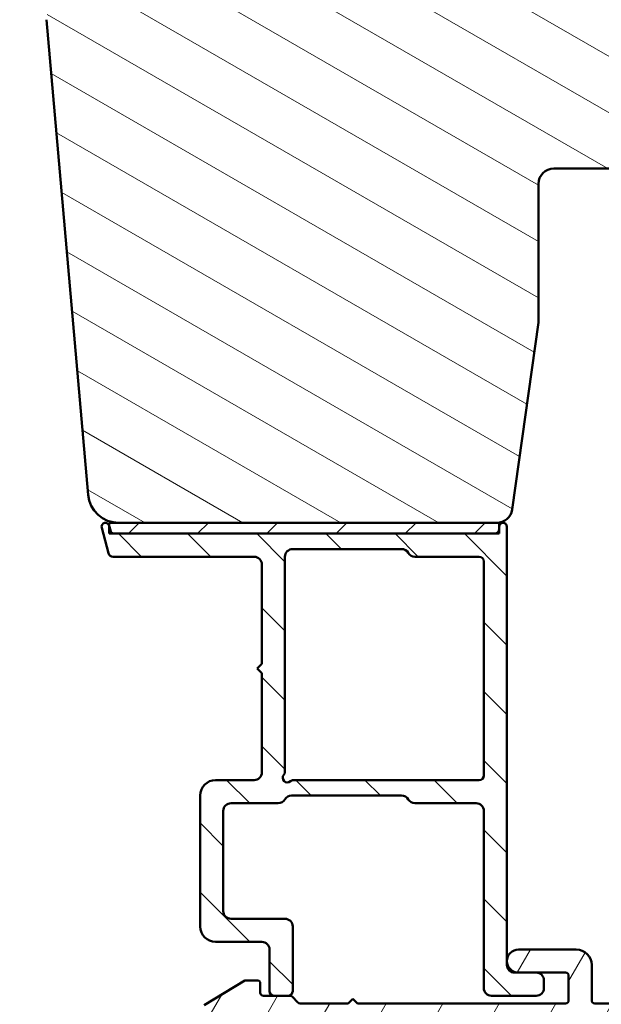
# Model space of a CAD drawing. Units: millimetres. Extents: x 13 to 821, y -287 to 287.
# Drawn here: x 726 to 764, y 46 to 110 of the extents above; entities that cross this region are included whole.
import ezdxf

# ---------------------------------------------------------------- set-up
doc = ezdxf.new("R2010")
doc.units = ezdxf.units.MM
doc.layers.add('Hatch (ISO)', color=8, linetype='Continuous', lineweight=18)
doc.layers.add('Visible (ISO)', color=7, linetype='Continuous', lineweight=50)
pattern_1 = [(135.00021045915, (620.5727460372877, 4.840562741748045e-07), (-2.245055783671479, -2.245072276832807), [])]

msp = doc.modelspace()

# ---------------------------------------------------------------- hatches: boundary and pattern name
at = {"layer": 'Hatch (ISO)'}
h = msp.add_hatch(dxfattribs=at)
h.set_pattern_fill('ANSI31', color=256, scale=25.4, angle=105.00024553567, style=0)
h.set_pattern_definition([(150.00024553567, (620.5727460372877, 4.840562741748045e-07), (-1.587488216702059, -2.749637460072167), [])])
edge = h.paths.add_edge_path()
edge.add_line((758.0460031048847, 78.22172241590724), (759.7520526250904, 90.36089551686733))
edge.add_line((759.7520526250905, 90.36089551686733), (759.7520526250905, 99.36089551686733))
edge.add_ellipse((760.7520526250905, 99.36089551686734), major_axis=(1.226379600232675e-15, 0.9999999999999942), ratio=1, start_angle=0, end_angle=90.00000000000011, ccw=False)
edge.add_line((760.7520526250905, 100.3608955168673), (775.7520526250905, 100.3608955168673))
edge.add_ellipse((775.7520526250905, 101.3608955168673), major_axis=(0.9999999999999698, -2.91207330939397e-14), ratio=1, start_angle=269.9999999999976, end_angle=360.0000000000044)
edge.add_line((776.7520526250905, 101.3608955168673), (776.7520526250905, 151.3608955168673))
edge.add_ellipse((774.7520526250905, 151.3608955168673), major_axis=(-1.710577141878969e-15, 2.000000000000003), ratio=1, start_angle=269.9999999999999, end_angle=359.9999999999997)
edge.add_line((774.7520526250905, 153.3608955168673), (709.7520526250905, 153.3608955168674))
edge.add_ellipse((709.7520526250905, 151.3608955168674), major_axis=(-2.000000000000015, -6.429024996535871e-15), ratio=1, start_angle=269.9999999999997, end_angle=359.9999999999993)
edge.add_line((707.7520526250905, 151.3608955168674), (707.7520526250905, 138.3608955168673))
edge.add_ellipse((708.7520526250906, 138.3608955168673), major_axis=(-3.446825649482991e-15, -0.9999999999999964), ratio=1, start_angle=270.0000000000002, end_angle=360.0000000000002)
edge.add_line((708.7520526250906, 137.3608955168673), (709.7520526250886, 137.3608955168673))
edge.add_line((709.7520526250886, 137.3608955168673), (709.9056180003736, 137.3608955168673))
edge.add_line((709.9056180003736, 137.3608955168673), (724.9520526250906, 137.3608955168673))
edge.add_ellipse((724.9520526250906, 137.0608955168673), major_axis=(0.299999999999998, -3.679138800698023e-16), ratio=1, start_angle=0, end_angle=90.00000000000011, ccw=False)
edge.add_line((725.2520526250905, 137.0608955168673), (734.2520526250883, 137.0608955168673))
edge.add_line((734.2520526250883, 137.0608955168673), (734.7520526250905, 137.0608955168674))
edge.add_line((734.7520526250905, 137.0608955168673), (734.7520526250905, 133.0608955168673))
edge.add_line((734.7520526250905, 133.0608955168673), (728.2520526250905, 133.0608955168673))
edge.add_line((728.2520526250905, 133.0608955168673), (727.7520526250905, 132.5608955168673))
edge.add_line((727.7520526250905, 132.5608955168673), (727.7520526250905, 130.7108955168721))
edge.add_line((727.7520526250905, 130.7108955168721), (727.7520526250904, 128.6108955168673))
edge.add_ellipse((728.7520526250905, 128.6108955168673), major_axis=(7.655404596768575e-15, -0.9999999999999964), ratio=1, start_angle=269.9999999999995, end_angle=359.9999999999991)
edge.add_line((728.7520526250905, 127.6108955168673), (729.7520526250905, 127.6108955168673))
edge.add_line((729.7520526250905, 127.6108955168673), (729.7520526250905, 126.2608955168673))
edge.add_ellipse((730.2520526250905, 126.2608955168673), major_axis=(-5.054081898616976e-15, -0.5000000000000071), ratio=1, start_angle=270.0000000000006, end_angle=360.0000000000001)
edge.add_line((730.2520526250905, 125.7608955168673), (739.4390526250907, 125.7608955168673))
edge.add_line((739.4390526250907, 125.7608955168674), (739.2520526250906, 125.4958955168673))
edge.add_line((739.2520526250906, 125.4958955168673), (739.2520526250905, 120.7680022980539))
edge.add_ellipse((739.7520526250905, 120.7680022980539), major_axis=(-6.131898001163497e-16, -0.5000000000000071), ratio=1, start_angle=270.0000000000001, end_angle=314.9999999999992)
edge.add_line((739.3984992344972, 120.4144489074606), (740.1692099126158, 119.6437382293419))
edge.add_ellipse((739.8863672001413, 119.3608955168673), major_axis=(0.2828427124746198, -0.2828427124746251), ratio=1, start_angle=0, end_angle=90.00000000000551, ccw=False)
edge.add_line((740.169209912616, 119.0780528043927), (739.3984992344974, 118.307342126274))
edge.add_ellipse((739.7520526250905, 117.9537887356808), major_axis=(-0.3535533905932557, -0.3535533905932282), ratio=1, start_angle=269.9999999999993, end_angle=315.0000000000033)
edge.add_line((739.2520526250905, 117.9537887356808), (739.2520526250905, 113.2258955168673))
edge.add_line((739.2520526250906, 113.2258955168673), (739.4390526250907, 112.9608955168673))
edge.add_line((739.4390526250907, 112.9608955168673), (730.2520526250905, 112.9608955168673))
edge.add_ellipse((730.2520526250905, 112.4608955168673), major_axis=(-0.4999999999999982, 6.131898001163389e-16), ratio=1, start_angle=269.9999999999919, end_angle=360.0000000000001)
edge.add_line((729.7520526250905, 112.4608955168673), (729.7520526250905, 111.1108955168673))
edge.add_line((729.7520526250905, 111.1108955168673), (728.8433611261598, 111.1108955168673))
edge.add_ellipse((728.8433611261598, 110.1108955168674), major_axis=(-0.9999999999999876, 1.010816379723392e-14), ratio=1, start_angle=270.0000000000006, end_angle=365.0000000000015)
edge.add_line((727.847166428068, 110.0237397741197), (730.5450679709417, 79.186584031372))
edge.add_ellipse((732.5374573671253, 79.36089551686736), major_axis=(0.1743114854953352, -1.992389396183496), ratio=1, start_angle=269.9999999999999, end_angle=354.999999999999)
edge.add_line((732.5374573671253, 77.36089551686734), (757.0557350361431, 77.3608955168673))
edge.add_ellipse((757.0557350361431, 78.3608955168673), major_axis=(1.000000000000005, -1.226379600232689e-15), ratio=1, start_angle=270.0000000000001, end_angle=351.9999999999998)
h = msp.add_hatch(dxfattribs=at)
h.set_pattern_fill('ANSI31', color=256, scale=25.4, angle=90.00021045915, style=0)
h.set_pattern_definition(pattern_1)
edge = h.paths.add_edge_path()
edge.add_line((731.9818320684373, 76.88324980333925), (731.9120526250886, 77.14367023124004))
edge.add_line((731.9120526250887, 77.14367023124004), (731.9034969948061, 77.17560027814564))
edge.add_ellipse((731.6620155382338, 77.11089551687), major_axis=(-0.06470476127563064, 0.2414814565722699), ratio=1, start_angle=269.9999999999996, end_angle=449.999999999999)
edge.add_line((731.4205340816616, 77.04619075559438), (731.8661177668789, 75.38324980333927))
edge.add_ellipse((732.1558955147657, 75.46089551687001), major_axis=(0.07764571353075303, -0.289777747886717), ratio=1, start_angle=269.9999999999997, end_angle=345.0000000000005)
edge.add_line((732.1558955147657, 75.16089551687003), (741.3120155382338, 75.16089551687003))
edge.add_ellipse((741.3120155382338, 74.66089551687001), major_axis=(0.5000000000000043, -2.085652227464266e-15), ratio=1, start_angle=1.8189894035458565e-12, end_angle=90.00000000000841, ccw=False)
edge.add_line((741.8120155382338, 74.66089551687001), (741.8120155382338, 68.21089551687))
edge.add_line((741.8120155382338, 68.21089551687), (741.5120155382338, 67.91089551687))
edge.add_line((741.5120155382338, 67.91089551687), (741.8120155382337, 67.61089551687))
edge.add_line((741.8120155382338, 67.61089551687), (741.8120155382338, 61.16089551687001))
edge.add_ellipse((741.3120155382338, 61.16089551687001), major_axis=(-4.306098276714579e-15, -0.5000000000000071), ratio=1, start_angle=1.0231815394945443e-12, end_angle=90, ccw=False)
edge.add_line((741.3120155382338, 60.66089551687001), (738.8120155382338, 60.66089551687001))
edge.add_ellipse((738.8120155382338, 59.66089551687001), major_axis=(-1.000000000000008, -2.490033692822409e-15), ratio=1, start_angle=269.9999999999998, end_angle=359.9999999999996)
edge.add_line((737.8120155382338, 59.66089551687001), (737.8120155382338, 51.16089551687001))
edge.add_ellipse((738.8120155382338, 51.16089551687001), major_axis=(4.710479742072727e-15, -1.000000000000021), ratio=1, start_angle=270.0000000000002, end_angle=359.9999999999996)
edge.add_line((738.8120155382338, 50.16089551686999), (741.8120155382338, 50.16089551686999))
edge.add_ellipse((741.8120155382338, 49.66089551687), major_axis=(0.4999999999999982, -2.085652227464267e-15), ratio=1, start_angle=1.3073986337985843e-12, end_angle=90.00000000000028, ccw=False)
edge.add_line((742.3120155382338, 49.66089551687001), (742.3120155382338, 46.96089551687))
edge.add_ellipse((742.6120155382338, 46.96089551687), major_axis=(8.962660490072887e-15, -0.3000000000000025), ratio=1, start_angle=270, end_angle=359.9999999999978)
edge.add_line((742.6120155382338, 46.66089551687), (743.5120155382338, 46.66089551686999))
edge.add_ellipse((743.5120155382339, 46.96089551687), major_axis=(0.3000000000000025, 2.301322342321943e-15), ratio=1, start_angle=269.999999999986, end_angle=359.9999999999978)
edge.add_line((743.8120155382338, 46.96089551686999), (743.8120155382338, 51.16089551687))
edge.add_ellipse((743.3120155382338, 51.16089551687), major_axis=(-1.347938217860464e-16, 0.5000000000000004), ratio=1, start_angle=270, end_angle=360)
edge.add_line((743.3120155382338, 51.66089551687), (739.8120155382338, 51.66089551687001))
edge.add_ellipse((739.8120155382338, 52.16089551687), major_axis=(-0.4999999999999893, -4.57568592028667e-15), ratio=1, start_angle=0, end_angle=89.99999999999949, ccw=False)
edge.add_line((739.3120155382338, 52.16089551687), (739.3120155382338, 58.66089551687001))
edge.add_ellipse((739.8120155382338, 58.66089551687001), major_axis=(-1.347938217860476e-16, 0.5000000000000049), ratio=1, start_angle=0, end_angle=90, ccw=False)
edge.add_line((739.8120155382338, 59.16089551687001), (742.8790028363416, 59.16089551687))
edge.add_ellipse((742.8790028363417, 59.66089551687001), major_axis=(0.5000000000000027, 1.347938217860468e-16), ratio=1, start_angle=270, end_angle=329.9999999999998)
edge.add_ellipse((743.7450282401261, 59.16089551687001), major_axis=(0.2499999999999991, 0.4330127018922237), ratio=1, start_angle=30.00000000000142, end_angle=90, ccw=False)
edge.add_line((743.7450282401261, 59.66089551687001), (750.8790028363417, 59.66089551687001))
edge.add_ellipse((750.8790028363417, 59.16089551686999), major_axis=(0.5000000000000071, -4.306098276714578e-15), ratio=1, start_angle=30.00000000000159, end_angle=90.00000000000051, ccw=False)
edge.add_ellipse((751.745028240126, 59.66089551687001), major_axis=(0.2500000000000015, -0.4330127018922159), ratio=1, start_angle=270.0000000000002, end_angle=330.000000000002)
edge.add_line((751.7450282401261, 59.16089551687001), (755.7120155382338, 59.16089551687001))
edge.add_ellipse((755.7120155382338, 58.66089551687001), major_axis=(0.4999999999999982, 6.899053340986238e-16), ratio=1, start_angle=0, end_angle=89.99999999999989, ccw=False)
edge.add_line((756.2120155382338, 58.66089551687), (756.2120155382338, 47.16089551687))
edge.add_ellipse((756.7120155382338, 47.16089551687), major_axis=(-4.306098276714582e-15, -0.4999999999999941), ratio=1, start_angle=269.9999999999995, end_angle=360.0000000000015)
edge.add_line((756.7120155382338, 46.66089551687), (759.6120155382338, 46.66089551687001))
edge.add_ellipse((759.6120155382339, 47.16089551687001), major_axis=(0.4999999999999982, -1.530540715151689e-15), ratio=1, start_angle=270.0000000000002, end_angle=360.0000000000002)
edge.add_line((760.1120155382339, 47.16089551687001), (760.1120155382339, 47.66089551687001))
edge.add_ellipse((759.6120155382339, 47.66089551687), major_axis=(-4.575685920286672e-15, 0.5000000000000002), ratio=1, start_angle=270.0000000000005, end_angle=359.9999999999995)
edge.add_line((759.6120155382339, 48.16089551687), (758.462015538234, 48.16089551686996))
edge.add_line((758.462015538234, 48.16089551686996), (758.2120155382339, 48.16089551687))
edge.add_ellipse((758.2120155382338, 48.66089551687), major_axis=(-0.4999999999999982, -1.453183663528419e-15), ratio=1, start_angle=0, end_angle=89.99999999999977, ccw=False)
edge.add_line((757.7120155382338, 48.66089551687), (757.7120155382338, 77.11089551687))
edge.add_ellipse((757.4620155382338, 77.11089551687), major_axis=(3.5061334496192e-15, 0.25), ratio=1, start_angle=269.9999999999998, end_angle=449.0130776180637)
edge.add_ellipse((757.4620155382343, 77.11089551687), major_axis=(-0.004306048313589141, -0.2499629131453896), ratio=0.9999999999999998, start_angle=269.9999999999999, end_angle=270.9869223819354)
edge.add_line((757.2120155382338, 77.11089551687), (757.2120155382338, 76.96089551687))
edge.add_ellipse((756.9120155382338, 76.96089551687001), major_axis=(-5.790158500651679e-17, -0.3000000000000002), ratio=1, start_angle=0, end_angle=90, ccw=False)
edge.add_line((756.9120155382338, 76.66089551687), (732.271609816324, 76.66089551687))
edge.add_ellipse((732.271609816324, 76.96089551687001), major_axis=(-0.3000000000000009, -8.087629307162792e-17), ratio=1, start_angle=14.999999999996419, end_angle=89.99999999998641, ccw=False)
edge = h.paths.add_edge_path(flags=0)
edge.add_line((756.2120155382338, 74.86089551687002), (756.2120155382338, 60.96089551687001))
edge.add_ellipse((755.9120155382338, 60.96089551687), major_axis=(8.087629307162769e-17, -0.2999999999999997), ratio=1, start_angle=0, end_angle=90, ccw=False)
edge.add_line((755.9120155382338, 60.66089551687001), (743.8588782348935, 60.66089551687001))
edge.add_ellipse((743.8588782348935, 60.36089551687), major_axis=(-0.3000000000000003, -2.301322342321942e-15), ratio=1, start_angle=269.9999999999995, end_angle=311.4096221092695)
edge.add_ellipse((743.4620155382338, 60.81089551687), major_axis=(-0.2249999999999996, -0.198431348329844), ratio=1, start_angle=277.18075578145437, end_angle=450.00000000000387, ccw=False)
edge.add_ellipse((743.0120155382339, 61.20775821352968), major_axis=(0.1984313483298394, 0.224999999999993), ratio=1, start_angle=269.9999999999982, end_angle=311.4096221092736)
edge.add_line((743.3120155382338, 61.20775821352969), (743.3120155382337, 75.16089551686999))
edge.add_ellipse((743.8120155382338, 75.16089551687), major_axis=(1.2529849589954e-15, 0.5000000000000004), ratio=1, start_angle=1.1368683772161603e-13, end_angle=90.00000000000023, ccw=False)
edge.add_line((743.8120155382338, 75.66089551687), (750.8790028363416, 75.66089551687001))
edge.add_ellipse((750.8790028363417, 75.16089551687003), major_axis=(0.4999999999999966, 1.245016846411202e-15), ratio=1, start_angle=29.99999999999909, end_angle=89.99999999999977, ccw=False)
edge.add_ellipse((751.745028240126, 75.66089551687001), major_axis=(0.249999999999996, -0.4330127018922194), ratio=1, start_angle=270.0000000000005, end_angle=329.9999999999986)
edge.add_line((751.745028240126, 75.16089551687001), (755.9120155382337, 75.16089551687))
edge.add_ellipse((755.9120155382338, 74.86089551687002), major_axis=(0.3, -1.029346731553529e-15), ratio=1, start_angle=2.2737367544323206e-13, end_angle=90.00000000000023, ccw=False)
h = msp.add_hatch(dxfattribs=at)
h.set_pattern_fill('ANSI31', color=256, scale=25.4, style=0)
h.set_pattern_definition([(45, (620.5727460372877, 4.840562741748045e-07), (-2.245064030267288, 2.245064030267288), [])])
h.paths.add_polyline_path([(731.9120526250887, 77.36089551687002), (731.9120526250887, 77.14367023124026), (731.9120526250887, 76.66089551687003), (732.271609816324, 76.66089551687001), (756.9120155382338, 76.66089551686991), (757.2120526250889, 76.66089551686991), (757.2120526250889, 77.11520156518365), (757.2120526250889, 77.36089551686992), (757.0557350361431, 77.36089551686992), (732.5374573671253, 77.36089551687002)])
h = msp.add_hatch(dxfattribs=at)
h.set_pattern_fill('ANSI31', color=256, scale=25.4, angle=90.00021045915, style=0)
h.set_pattern_definition(pattern_1)
edge = h.paths.add_edge_path()
edge.add_ellipse((679.4520526250915, 53.953601860116), major_axis=(4.236147058539101e-16, -0.4999999999999993), ratio=1, start_angle=354.6441749571447, end_angle=449.9999999999999)
edge.add_line((679.9520526250915, 53.953601860116), (679.9520526250915, 67.33072763373495))
edge.add_ellipse((677.4520526250915, 67.33072763373495), major_axis=(1.108908177779308, -2.240607652681303), ratio=1, start_angle=63.66854614922747, end_angle=90.00000000000024)
edge.add_ellipse((684.5323728075645, 70.83487747551759), major_axis=(0.5787094960945456, -5.368900755194671), ratio=1, start_angle=270.0000000000002, end_angle=290.1793405973093, ccw=False)
edge.add_ellipse((676.6778698508908, 69.98824691641632), major_axis=(1.394717499487369, -2.074792302044594), ratio=1, start_angle=62.24231796241347, end_angle=90.00000000000027)
edge.add_ellipse((674.8520526250916, 68.76089551686741), major_axis=(4.700000000000006, -2.124248400411597e-15), ratio=1, start_angle=33.90979529104929, end_angle=90.00000000000001)
edge.add_line((674.8520526250916, 73.4608955168674), (672.3580511444612, 73.4608955168674))
edge.add_ellipse((672.3580511444611, 72.9608955168674), major_axis=(-0.1710100716628254, 0.4698463103929578), ratio=1, start_angle=340.0000000000021, end_angle=450.0000000000005)
edge.add_line((671.8882048340682, 72.78988544520458), (671.9899911492487, 72.51022984263673))
edge.add_ellipse((671.8020526250909, 72.44182581397143), major_axis=(0.1879385241577002, 0.06840402866531954), ratio=1, start_angle=269.99999999999346, end_angle=359.99999999999517, ccw=False)
edge.add_line((671.8704566537562, 72.25388728981373), (671.4230626967543, 72.09104920647445))
edge.add_ellipse((671.2520526250914, 72.5608955168674), major_axis=(4.236147058539125e-16, -0.5000000000000024), ratio=1, start_angle=269.99999999999994, end_angle=379.9999999999993, ccw=False)
edge.add_line((670.7520526250914, 72.5608955168674), (670.7520526250914, 74.8608955168674))
edge.add_ellipse((671.2520526250914, 74.8608955168674), major_axis=(-0.4999999999999982, 4.784415016540307e-16), ratio=1, start_angle=270.00000000000006, end_angle=360.00000000000006, ccw=False)
edge.add_line((671.2520526250914, 75.3608955168674), (671.6520526250914, 75.3608955168674))
edge.add_ellipse((671.6520526250914, 74.8608955168674), major_axis=(-0.0625000000000013, 0.4960783708246151), ratio=1, start_angle=269.9999999999995, end_angle=352.8192442185416, ccw=False)
edge.add_ellipse((672.4457780184107, 74.96089551686737), major_axis=(-0.0610360001955759, 0.293725393318292), ratio=1, start_angle=85.44178212503662, end_angle=89.99999999999906)
edge.add_ellipse((672.4457780184109, 74.96089551686741), major_axis=(-0.3000000000000025, -2.541688235123487e-16), ratio=1, start_angle=11.73897365641722, end_angle=89.99999999999994)
edge.add_line((672.4457780184109, 74.6608955168674), (674.8520526250916, 74.6608955168674))
edge.add_ellipse((674.8520526250916, 68.76089551686741), major_axis=(-4.301633349631476, 4.038062719341821), ratio=1, start_angle=270, end_angle=313.18980696135907, ccw=False)
edge.add_ellipse((679.2323240494622, 73.42707406562019), major_axis=(0.4491566744154391, -0.2196776771273432), ratio=1, start_angle=252.8729504770229, end_angle=359.9999999999979)
edge.add_ellipse((684.5323728075645, 70.83487747551759), major_axis=(-3.468294868929323, -4.138952850922387), ratio=1, start_angle=269.99999999999943, end_angle=283.89904963559115, ccw=False)
edge.add_ellipse((681.1598927068129, 73.66089551686737), major_axis=(-1.00000000000009, -1.639035175646009e-14), ratio=1, start_angle=270.0000000000032, end_angle=320.03819292602566, ccw=False)
edge.add_line((681.1598927068129, 74.6608955168674), (723.0365161278426, 74.66089551686744))
edge.add_ellipse((723.0365161278424, 74.96089551686741), major_axis=(-0.07764571353074046, -0.2897777478866993), ratio=1, start_angle=14.99999999999561, end_angle=90.00000000000078)
edge.add_line((723.3262938757292, 74.88324980333668), (723.3520526250686, 74.97938276461083))
edge.add_line((723.3520526250686, 74.97938276461083), (723.3549792397829, 74.9903050394187))
edge.add_ellipse((723.8379421529274, 74.86089551686743), major_axis=(-0.5000000000000071, -9.305398902855169e-15), ratio=1, start_angle=269.9999999999989, end_angle=344.99999999999676, ccw=False)
edge.add_line((723.8379421529274, 75.36089551686743), (724.2520526250914, 75.36089551686743))
edge.add_ellipse((724.2520526250914, 74.86089551686743), major_axis=(0.1294095225512577, 0.4829629131445402), ratio=1, start_angle=270.000000000001, end_angle=374.99999999999966, ccw=False)
edge.add_line((724.735015538236, 74.73148599431616), (723.7833232939029, 71.17972218529565))
edge.add_ellipse((723.1071752155005, 71.36089551686743), major_axis=(-0.1811733315717751, -0.6761480784023457), ratio=1, start_angle=270.0000000000007, end_angle=450.00000000000034, ccw=False)
edge.add_line((722.4310271370981, 71.5420688484392), (722.7202827956528, 72.62158566254213))
edge.add_ellipse((722.2373198825082, 72.75099518509336), major_axis=(0.4999434179289252, 0.007521892684794617), ratio=1, start_angle=344.1380220751847, end_angle=450.0000000000027)
edge.add_line((722.2297979898235, 73.25093860302228), (704.5936411276607, 72.98559401694993))
edge.add_ellipse((704.6312505910848, 70.4858769273054), major_axis=(-2.3088391035438, 0.9587815152301745), ratio=0.9999999999999998, start_angle=293.4134099499798, end_angle=359.9999999999994)
edge.add_line((702.3224114875411, 71.44465844253557), (695.7902848043827, 55.71466232161815))
edge.add_ellipse((696.2520526250914, 55.52290601857212), major_axis=(-1.15258449521054e-14, 0.4999999999999138), ratio=1, start_angle=67.44856797484101, end_angle=90.0000000000002)
edge.add_line((695.7520526250914, 55.52290601857212), (695.7520526250914, 40.12657511839642))
edge.add_ellipse((697.2520526250914, 40.12657511839643), major_axis=(-1.499598283861489, 0.03471292323753746), ratio=1, start_angle=1.326054376705699, end_angle=90.00000000000064)
edge.add_line((697.2173397018539, 38.62697683453494), (701.0936844272151, 38.537246632559))
edge.add_ellipse((701.1052554016276, 39.03711272717948), major_axis=(-0.4595853977469897, -0.1969295868520907), ratio=1, start_angle=65.47910299837629, end_angle=89.99999999999385)
edge.add_ellipse((701.9520526250915, 37.06089551686741), major_axis=(-1.484936996993224, 0.7193483960924218), ratio=1, start_angle=269.99999999999943, end_angle=319.0417940032536, ccw=False)
edge.add_ellipse((702.8893853836362, 38.99581342204041), major_axis=(-0.4998660946205036, 0.011570974412511), ratio=1, start_angle=65.47910299837395, end_angle=90.00000000000045)
edge.add_line((702.8778144092237, 38.49594732741991), (716.3289106762666, 38.18457935827541))
edge.add_ellipse((716.3520526250915, 39.18431154751637), major_axis=(1.083923663333421e-14, -0.9999999999999787), ratio=1, start_angle=358.6739456232939, end_angle=449.9999999999999)
edge.add_line((717.3520526250916, 39.18431154751639), (717.3520526250916, 40.16089551686741))
edge.add_ellipse((718.3520526250916, 40.1608955168674), major_axis=(-0.9999999999999931, -8.472294117078154e-16), ratio=1, start_angle=270.00000000000404, end_angle=359.99999999999994, ccw=False)
edge.add_line((718.3520526250915, 41.1608955168674), (719.8520526250915, 41.16089551686743))
edge.add_ellipse((719.8520526250915, 40.46089551686742), major_axis=(-1.391573688369736e-14, 0.7000000000000117), ratio=1, start_angle=269.9999999999996, end_angle=359.99999999999847, ccw=False)
edge.add_ellipse((720.2562486359366, 40.41089551686743), major_axis=(0.3000000000000052, 9.135953020513601e-15), ratio=1, start_angle=269.9999999999983, end_angle=369.5940682268583, ccw=False)
edge.add_line((720.2562486359366, 40.11089551686742), (718.9520526250915, 40.11089551686742))
edge.add_ellipse((718.9520526250915, 39.91089551686743), major_axis=(3.856656299710177e-16, 0.1999999999999957), ratio=1, start_angle=1.104850645029695e-13, end_angle=90.00000000000011)
edge.add_line((718.7520526250914, 39.91089551686743), (718.7520526250914, 38.36089551686742))
edge.add_ellipse((718.9520526250915, 38.36089551686743), major_axis=(-0.2000000000000005, 8.712338314659688e-15), ratio=1, start_angle=5.040344820771408e-12, end_angle=90.0000000000025)
edge.add_line((718.9520526250915, 38.16089551686743), (732.1520526250915, 38.16089551686744))
edge.add_ellipse((732.1520526250915, 38.36089551686744), major_axis=(-1.218332898439885e-15, -0.1999999999999957), ratio=1, start_angle=7.633331235512441e-13, end_angle=90.00000000000037)
edge.add_line((732.3520526250916, 38.36089551686744), (732.3520526250916, 39.91089551686743))
edge.add_ellipse((732.1520526250915, 39.91089551686743), major_axis=(0.2000000000000013, -8.712338314659686e-15), ratio=1, start_angle=5.040344820771384e-12, end_angle=90.0000000000025)
edge.add_line((732.1520526250915, 40.11089551686743), (730.8478566142464, 40.11089551686742))
edge.add_ellipse((730.8478566142464, 40.41089551686742), major_axis=(-0.05000000000000927, -0.2958039891549816), ratio=1, start_angle=269.9999999999986, end_angle=369.59406822686276, ccw=False)
edge.add_ellipse((731.2520526250914, 40.46089551686744), major_axis=(-0.6999999999999984, -5.930605881954734e-16), ratio=1, start_angle=269.9999999999999, end_angle=359.99999999999994, ccw=False)
edge.add_line((731.2520526250914, 41.16089551686744), (733.8195970930577, 41.16089551686745))
edge.add_ellipse((733.8195970930578, 40.16089551686746), major_axis=(-0.4285714285714283, 0.9035079029052445), ratio=1, start_angle=269.9999999999993, end_angle=334.62306647484814, ccw=False)
edge.add_ellipse((734.4520526250913, 40.4608955168674), major_axis=(1.552565971904699e-11, 0.3000000000001801), ratio=1, start_angle=270.00000000000347, end_angle=295.3769335281116, ccw=False)
edge.add_ellipse((734.4520526250915, 40.46089551686744), major_axis=(0.299999999999993, -8.627615373488911e-15), ratio=1, start_angle=270.0000000000016, end_angle=359.9999999970331, ccw=False)
edge.add_line((734.4520526250915, 40.16089551686743), (733.8020526250914, 40.16089551686743))
edge.add_ellipse((733.8020526250915, 39.8608955168662), major_axis=(0.2998403492224196, 0.009785958252548618), ratio=1, start_angle=88.13068803691148, end_angle=89.99999999999747)
edge.add_ellipse((733.8020526250915, 39.86089551686742), major_axis=(1.306850747198952e-14, 0.3000000000000114), ratio=1, start_angle=1.869311963096334, end_angle=89.99999999999912)
edge.add_line((733.5020526250914, 39.86089551686744), (733.5020526250914, 38.46089551686744))
edge.add_ellipse((733.8020526250915, 38.46089551686744), major_axis=(-0.3000000000000022, -2.541688235123481e-16), ratio=1, start_angle=0, end_angle=89.99999999998636)
edge.add_line((733.8020526250914, 38.16089551686743), (742.2020526250915, 38.16089551686744))
edge.add_ellipse((742.2020526250915, 38.46089551686745), major_axis=(2.541688235123488e-16, -0.3000000000000025), ratio=1, start_angle=0, end_angle=89.99999999999994)
edge.add_line((742.5020526250914, 38.46089551686745), (742.5020526250914, 39.02089551685193))
edge.add_line((742.5020526250914, 39.02089551685193), (742.5020526250914, 39.86089551686743))
edge.add_ellipse((742.2020526250915, 39.86089551686743), major_axis=(0.3000000000000008, 2.54168823512347e-16), ratio=1, start_angle=0, end_angle=89.99999999999994)
edge.add_line((742.2020526250915, 40.16089551686743), (741.5520526250916, 40.16089551686743))
edge.add_ellipse((741.5520526250915, 40.46089551686745), major_axis=(1.544678711043332e-11, -0.3000000000000114), ratio=1, start_angle=269.9999999999998, end_angle=359.999999997048, ccw=False)
edge.add_ellipse((741.5520526250915, 40.46089551686744), major_axis=(-0.1285714285714177, -0.2710523708715052), ratio=1, start_angle=270.00000000000034, end_angle=295.3769335281043, ccw=False)
edge.add_ellipse((742.1845081571252, 40.16089551686744), major_axis=(-0.9999999999999953, -8.472294117078171e-16), ratio=1, start_angle=269.99999999999994, end_angle=334.62306647484814, ccw=False)
edge.add_line((742.1845081571252, 41.16089551686744), (743.2520526250914, 41.16089551686743))
edge.add_ellipse((743.2520526250914, 40.66089551686743), major_axis=(-1.533837730479065e-15, 0.4999999999999982), ratio=1, start_angle=270.0000000000008, end_angle=359.99999999999983, ccw=False)
edge.add_line((743.7520526250914, 40.66089551686744), (743.7520526250914, 37.16089551686743))
edge.add_ellipse((743.2520526250914, 37.16089551686744), major_axis=(0.4999999999999949, 4.236147058539066e-16), ratio=1, start_angle=269.99999999999994, end_angle=359.99999999999994, ccw=False)
edge.add_line((743.2520526250914, 36.66089551686745), (702.3520526250913, 36.66089551686741))
edge.add_line((702.3520526250915, 36.66089551686741), (701.9520526250915, 37.06089551686741))
edge.add_line((701.9520526250915, 37.06089551686741), (701.5520526250916, 36.66089551686741))
edge.add_line((701.5520526250915, 36.66089551686741), (682.7520526250916, 36.6608955168674))
edge.add_ellipse((682.7520526250916, 37.16089551686739), major_axis=(-0.4843885934862789, -0.1239664894251007), ratio=1, start_angle=270.00000000000347, end_angle=435.6447698330844, ccw=False)
edge.add_line((682.6280861356664, 37.64528411035368), (684.2520526250916, 38.0608955168674))
edge.add_line((684.2520526250914, 38.0608955168674), (693.2520526250914, 38.06089551686741))
edge.add_ellipse((693.2520526250914, 38.5608955168674), major_axis=(2.088949242791644e-15, -0.4999999999999982), ratio=1, start_angle=0, end_angle=89.99999999999974)
edge.add_line((693.7520526250914, 38.5608955168674), (693.7520526250914, 41.0608955168674))
edge.add_ellipse((693.2520526250914, 41.0608955168674), major_axis=(0.4999999999999988, 4.236147058539096e-16), ratio=1, start_angle=0, end_angle=89.99999999999994)
edge.add_line((693.2520526250914, 41.56089551686742), (686.9520526250914, 41.5608955168674))
edge.add_ellipse((686.9520526250915, 42.2608955168674), major_axis=(-0.7000000000000006, 1.627385461054837e-15), ratio=1, start_angle=270.0000000000001, end_angle=450.0000000000001, ccw=False)
edge.add_line((686.9520526250915, 42.9608955168674), (693.2520526250916, 42.96089551686741))
edge.add_ellipse((693.2520526250914, 43.46089551686741), major_axis=(1.533837730479065e-15, -0.4999999999999982), ratio=1, start_angle=0, end_angle=89.9999999999998)
edge.add_line((693.7520526250914, 43.46089551686741), (693.7520526250914, 45.4608955168674))
edge.add_ellipse((692.7520526250916, 45.4608955168674), major_axis=(0.9999999999999987, 5.288121510208446e-15), ratio=1, start_angle=0, end_angle=89.9999999999997)
edge.add_line((692.7520526250916, 46.4608955168674), (678.0984627866053, 46.4608955168674))
edge.add_line((678.0984627866052, 46.4608955168674), (677.7520526250914, 46.66089551686739))
edge.add_line((677.7520526250914, 46.6608955168674), (677.4056424635777, 46.4608955168674))
edge.add_line((677.4056424635777, 46.4608955168674), (672.2520526250914, 46.4608955168674))
edge.add_ellipse((672.2520526250914, 46.9608955168674), major_axis=(-0.4887464153248414, -0.1054843187735391), ratio=1, start_angle=270.0000000000006, end_angle=437.8208770893455, ccw=False)
edge.add_line((672.1465683063179, 47.44964193219224), (674.0520526250915, 47.8608955168674))
edge.add_line((674.0520526250915, 47.86089551686739), (686.2520526250916, 47.8608955168674))
edge.add_ellipse((686.2520526250914, 48.3608955168674), major_axis=(-1.796831343396402e-15, -0.5000000000000004), ratio=1, start_angle=1.2236792030152e-12, end_angle=90.0000000000002)
edge.add_line((686.7520526250914, 48.3608955168674), (686.7520526250914, 50.9055780581178))
edge.add_ellipse((686.2520526250914, 50.90557805811777), major_axis=(0.4978171130296438, -0.04667035434652702), ratio=1, start_angle=5.355825042858029, end_angle=89.99999999999463)
edge.add_line((686.298722979438, 51.40339517114741), (671.205382270745, 52.81839586258739))
edge.add_ellipse((671.2520526250914, 53.31621297561703), major_axis=(-1.796831343396405e-15, -0.4999999999999968), ratio=1, start_angle=270.0000000000002, end_angle=354.64417495714497, ccw=False)
edge.add_line((670.7520526250914, 53.31621297561703), (670.7520526250914, 55.2108955168674))
edge.add_ellipse((671.4020526250914, 55.2108955168674), major_axis=(-5.506991176100837e-16, 0.6499999999999999), ratio=1, start_angle=269.99999999999994, end_angle=449.99999999999994, ccw=False)
edge.add_line((672.0520526250914, 55.2108955168674), (672.0520526250914, 54.60047686011597))
edge.add_ellipse((672.5520526250915, 54.600476860116), major_axis=(-0.4978171130296415, 0.04667035434652674), ratio=1, start_angle=5.355825042857997, end_angle=90.00000000000273)
edge.add_line((672.505382270745, 54.10265974708636), (679.405382270745, 53.45578474708635))
edge = h.paths.add_edge_path(flags=0)
edge.add_line((700.9862024111799, 71.87738291077534), (697.9390378409724, 64.53951437360477))
edge.add_line((697.9390378409723, 64.53951437360477), (697.5469233667195, 64.37750746300715))
edge.add_line((697.5469233667195, 64.37750746300715), (697.7089302773172, 63.98539298875428))
edge.add_line((697.7089302773172, 63.98539298875428), (694.2902848043827, 55.75296232161816))
edge.add_ellipse((694.7520526250914, 55.56120601857212), major_axis=(-0.1917563030460263, -0.4617678207086984), ratio=1, start_angle=270.0000000000013, end_angle=292.5514320251597)
edge.add_line((694.2520526250914, 55.56120601857211), (694.2520526250914, 48.96089551686742))
edge.add_ellipse((693.2520526250914, 48.96089551686742), major_axis=(-5.814108736043113e-15, -1.000000000000005), ratio=1, start_angle=9.094947017729282e-13, end_angle=89.99999999999977, ccw=False)
edge.add_line((693.2520526250914, 47.96089551686741), (689.2520526250914, 47.96089551686741))
edge.add_ellipse((689.2520526250914, 48.96089551686742), major_axis=(-1.000000000000005, 1.373216637542488e-15), ratio=1, start_angle=6.252776074688882e-13, end_angle=90.00000000000011, ccw=False)
edge.add_line((688.2520526250914, 48.96089551686741), (688.2520526250914, 52.91089551686741))
edge.add_ellipse((687.5020526250914, 52.91089551686741), major_axis=(3.805470039719761e-15, 0.7499999999999996), ratio=1, start_angle=270.0000000000003, end_angle=431.381887427603)
edge.add_ellipse((686.3174682101496, 53.30996914901679), major_axis=(-0.1596294528597482, -0.4738337659767325), ratio=1, start_angle=13.262287529541481, end_angle=89.99999999999659, ccw=False)
edge.add_line((686.2707978558032, 52.81215203598715), (681.6240504124835, 53.24778460879837))
edge.add_ellipse((681.6520526250915, 53.54647487661615), major_axis=(-0.2986902678177873, 0.02800221260792021), ratio=1, start_angle=5.355825042855713, end_angle=89.99999999998892, ccw=False)
edge.add_line((681.3520526250916, 53.54647487661615), (681.3520526250916, 67.67513656452667))
edge.add_ellipse((678.8520526250915, 67.67513656452667), major_axis=(6.763710667731759e-15, 2.499999999999932), ratio=1, start_angle=269.9999999999999, end_angle=299.0854835688473)
edge.add_ellipse((684.5323728075645, 70.83487747551759), major_axis=(-1.94445594522519, 3.495581650752625), ratio=1, start_angle=25.055398483470015, end_angle=90.00000000000023, ccw=False)
edge.add_ellipse((681.4526254673456, 73.0608955168674), major_axis=(0.1171588442815751, 0.1620919652746778), ratio=1, start_angle=35.859117947689185, end_angle=89.99999999999932, ccw=False)
edge.add_line((681.4526254673456, 73.26089551686741), (694.2520526250914, 73.26089551686742))
edge.add_ellipse((694.2520526250914, 72.76089551686742), major_axis=(0.5000000000000027, 4.864506804354538e-15), ratio=1, start_angle=299.9999999999999, end_angle=449.99999999999943, ccw=False)
edge.add_ellipse((694.7520526250914, 71.89487011308299), major_axis=(-0.4330127018922212, -0.2500000000000084), ratio=1, start_angle=270.0000000000034, end_angle=329.9999999999967)
edge.add_line((694.2520526250914, 71.89487011308302), (694.2520526250914, 70.76089551686741))
edge.add_ellipse((694.7520526250914, 70.76089551686741), major_axis=(9.305398902855164e-15, -0.5000000000000027), ratio=1, start_angle=270.0000000000005, end_angle=419.9999999999987)
edge.add_line((695.1850653269837, 70.51089551686741), (696.6284409999578, 73.01089551686741))
edge.add_ellipse((697.0614537018499, 72.76089551686741), major_axis=(0.2500000000000033, 0.4330127018922262), ratio=1, start_angle=30.00000000000142, end_angle=89.99999999999773, ccw=False)
edge.add_line((697.0614537018499, 73.26089551686741), (700.0626667697622, 73.26089551686741))
edge.add_ellipse((700.0626667697624, 72.26089551686742), major_axis=(0.999999999999992, 5.28812151020844e-15), ratio=1, start_angle=337.4485679748432, end_angle=450.00000000000375, ccw=False)
h = msp.add_hatch(dxfattribs=at)
h.set_pattern_fill('ANSI31', color=256, scale=25.4, angle=14.999977780745, style=0)
h.set_pattern_definition([(59.99997778074501, (620.5727460372877, 4.840562741748045e-07), (-2.749630041384224, 1.587501066304332), [])])
edge = h.paths.add_edge_path()
edge.add_line((748.0120155382339, 46.16089551686996), (747.7120155382338, 46.46089551686995))
edge.add_line((747.7120155382338, 46.46089551686995), (747.4120155382338, 46.16089551686997))
edge.add_line((747.4120155382338, 46.16089551686997), (744.2948582507084, 46.16089551686994))
edge.add_ellipse((744.2948582507084, 46.36089551686995), major_axis=(-0.1999999999999932, -5.129222784143694e-15), ratio=1, start_angle=44.999999999995794, end_angle=89.99999999999852, ccw=False)
edge.add_line((744.1534368944712, 46.21947416063266), (743.7705941819966, 46.60231687310727))
edge.add_ellipse((743.6291728257593, 46.46089551686994), major_axis=(-0.141421356237324, 0.1414213562373141), ratio=1, start_angle=270.0000000000043, end_angle=315.0000000000018)
edge.add_line((743.6291728257593, 46.66089551686996), (743.5120155382339, 46.66089551686996))
edge.add_line((743.5120155382339, 46.66089551686996), (742.6120155382339, 46.66089551686996))
edge.add_line((742.6120155382338, 46.66089551686996), (741.9120155382338, 46.66089551686996))
edge.add_ellipse((741.9120155382338, 46.86089551686995), major_axis=(-0.1999999999999946, -9.570114882644319e-15), ratio=1, start_angle=0, end_angle=89.99999999999733, ccw=False)
edge.add_line((741.7120155382339, 46.86089551686996), (741.7120155382339, 47.46089551686995))
edge.add_ellipse((741.5120155382339, 47.46089551686995), major_axis=(3.752561412857557e-15, 0.1999999999999957), ratio=1, start_angle=270.0000000000011, end_angle=360.0000000000023)
edge.add_line((741.5120155382339, 47.66089551686995), (740.7120155382339, 47.66089551686995))
edge.add_line((740.7120155382339, 47.66089551686995), (738.0716273350317, 46.05128372007215))
edge.add_ellipse((738.4620155382339, 45.41089551686994), major_axis=(-0.6403882032022109, -0.3903882032021965), ratio=1, start_angle=270.0000000000015, end_angle=378.3212672089505)
edge.add_ellipse((738.4620155382339, 45.4108955168699), major_axis=(0.5719017118763583, -0.4852096783379772), ratio=1, start_angle=270.000000000002, end_angle=308.9334806235082)
edge.add_ellipse((738.4620155382339, 45.41089551687034), major_axis=(0.7497830116415489, -0.01803982966484617), ratio=1, start_angle=270.000000000003, end_angle=271.3782743929128)
edge.add_line((738.4620155382339, 44.66089551686994), (778.512015538234, 44.66089551687008))
edge.add_ellipse((778.512015538234, 44.86089551687008), major_axis=(0.2000000000000002, 7.577196246821559e-16), ratio=1, start_angle=269.9999999999998, end_angle=359.9999999999998)
edge.add_line((778.7120155382339, 44.86089551687008), (778.7120155382339, 48.41089551687008))
edge.add_ellipse((777.9620155382338, 48.41089551687007), major_axis=(-6.467020657349611e-15, 0.7500000000000006), ratio=1, start_angle=270.0000000000009, end_angle=354.7302258299403)
edge.add_ellipse((777.9620155382338, 48.4108955168701), major_axis=(-0.7468299666230874, 0.06888396731984738), ratio=1, start_angle=269.9999999999997, end_angle=280.5395483401207)
edge.add_ellipse((777.9620155382338, 48.41089551687007), major_axis=(-0.7468299666231079, -0.06888396731990822), ratio=1, start_angle=269.9999999999969, end_angle=354.7302258299342)
edge.add_line((777.2120155382338, 48.41089551687009), (777.2120155382338, 46.16089551687007))
edge.add_line((777.2120155382339, 46.16089551687007), (773.912015538234, 46.16089551687006))
edge.add_ellipse((773.9120155382338, 46.36089551687006), major_axis=(-0.1999999999999999, -1.243442197955661e-15), ratio=1, start_angle=0, end_angle=89.99999999999972, ccw=False)
edge.add_line((773.7120155382339, 46.36089551687006), (773.7120155382339, 49.04542546303213))
edge.add_ellipse((773.5120155382339, 49.04542546303213), major_axis=(-1.243442197955671e-15, 0.200000000000003), ratio=1, start_angle=269.9999999999996, end_angle=329.9999999999981)
edge.add_line((773.6120155382339, 49.21863054378902), (772.8370155382339, 49.66607700241098))
edge.add_ellipse((772.4620155382339, 49.01655794957266), major_axis=(-0.6495190528383312, 0.3749999999999953), ratio=1, start_angle=269.9999999999985, end_angle=451.7262863686335)
edge.add_ellipse((772.0120155382339, 48.17989792303857), major_axis=(0.1761389529545441, -0.09473684210526463), ratio=1, start_angle=28.273713631365126, end_angle=90.0000000000017, ccw=False)
edge.add_line((772.2120155382338, 48.17989792303857), (772.2120155382338, 46.16089551687006))
edge.add_line((772.2120155382339, 46.16089551687006), (763.4120155382338, 46.16089551687002))
edge.add_ellipse((763.4120155382338, 46.36089551687002), major_axis=(-0.1999999999999993, -6.883306856430816e-16), ratio=1, start_angle=0, end_angle=89.99999999999977, ccw=False)
edge.add_line((763.2120155382338, 46.36089551687002), (763.2120155382338, 48.66089551687002))
edge.add_ellipse((762.2120155382339, 48.66089551687001), major_axis=(-6.772322502090899e-15, 1.000000000000003), ratio=1, start_angle=269.9999999999996, end_angle=359.9999999999999)
edge.add_line((762.2120155382339, 49.66089551687002), (758.4620155382338, 49.66089551686999))
edge.add_ellipse((758.4620155382339, 48.91089551687), major_axis=(-0.7499999999999996, 1.859652027339065e-15), ratio=1, start_angle=270.0000000000056, end_angle=450.0000000000001)
edge.add_line((758.4620155382339, 48.16089551687), (759.6120155382339, 48.16089551687003))
edge.add_line((759.6120155382339, 48.16089551687003), (761.512015538234, 48.16089551687002))
edge.add_ellipse((761.5120155382339, 47.96089551687001), major_axis=(0.1999999999999996, 6.883306856430819e-16), ratio=1, start_angle=0, end_angle=89.99999999999977, ccw=False)
edge.add_line((761.7120155382339, 47.96089551687001), (761.7120155382339, 46.36089551687001))
edge.add_ellipse((761.5120155382339, 46.36089551687002), major_axis=(1.79855371026824e-15, -0.2000000000000002), ratio=1, start_angle=0, end_angle=89.99999999999949, ccw=False)
edge.add_line((761.5120155382339, 46.16089551687001), (748.0120155382339, 46.16089551686996))

# ---------------------------------------------------------------- linework, layer by layer
at = {"layer": 'Visible (ISO)'}
for p, q in [((727.847166428068, 110.0237397741197), (730.5450679709418, 79.18658403137202)), ((760.7520526250905, 100.3608955168673), (775.7520526250905, 100.3608955168673)), ((759.7520526250905, 90.36089551686732), (759.7520526250905, 99.36089551686734)), ((758.0460031048847, 78.22172241590725), (759.7520526250905, 90.36089551686732)), ((731.9120526250887, 77.36089551687002), (731.9120526250887, 76.66089551687003)), ((757.2120526250889, 77.36089551686992), (731.9120526250887, 77.36089551687002)), ((732.5374573671253, 77.36089551686733), (757.0557350361431, 77.36089551686732)), ((757.2120526250889, 76.66089551686991), (757.2120526250889, 77.36089551686992)), ((731.4205340816618, 77.04619075559424), (731.8661177668791, 75.38324980333927)), ((731.9818320684375, 76.88324980333925), (731.9034969948063, 77.17560027814564)), ((757.2120155382338, 77.11089551687002), (757.2120155382338, 76.96089551687001)), ((757.7120155382339, 48.66089551687), (757.7120155382338, 77.11089551687)), ((731.9120526250887, 76.66089551687003), (757.2120526250889, 76.66089551686991)), ((756.9120155382338, 76.66089551687003), (732.2716098163243, 76.66089551687001)), ((743.8120155382339, 75.66089551687), (750.8790028363417, 75.66089551687001)), ((732.1558955147659, 75.16089551687003), (741.312015538234, 75.16089551687001)), ((743.3120155382339, 61.20775821352968), (743.3120155382339, 75.16089551687)), ((751.7450282401261, 75.16089551687001), (755.9120155382338, 75.16089551687)), ((756.2120155382338, 74.86089551687002), (756.2120155382338, 60.96089551687)), ((741.8120155382339, 74.66089551687001), (741.8120155382339, 68.21089551687001)), ((741.8120155382339, 68.21089551687001), (741.512015538234, 67.91089551687)), ((741.512015538234, 67.91089551687), (741.8120155382339, 67.61089551687)), ((741.8120155382339, 67.61089551687), (741.8120155382339, 61.16089551687001)), ((741.312015538234, 60.66089551687001), (738.812015538234, 60.66089551687001)), ((755.9120155382338, 60.66089551687), (743.8588782348936, 60.66089551687)), ((737.812015538234, 59.66089551687001), (737.812015538234, 51.16089551687001)), ((743.7450282401262, 59.66089551687001), (750.8790028363417, 59.66089551687001)), ((739.812015538234, 59.16089551687001), (742.8790028363418, 59.16089551687001)), ((751.7450282401261, 59.16089551687001), (755.7120155382339, 59.16089551687001)), ((739.312015538234, 52.16089551687001), (739.312015538234, 58.66089551687001)), ((756.2120155382338, 58.66089551687), (756.2120155382338, 47.16089551687001)), ((743.3120155382339, 51.66089551686999), (739.812015538234, 51.66089551687001)), ((743.812015538234, 46.96089551686999), (743.812015538234, 51.16089551687)), ((738.812015538234, 50.16089551687), (741.8120155382339, 50.16089551686999)), ((742.3120155382339, 49.66089551687), (742.3120155382339, 46.96089551686999)), ((762.2120155382338, 49.66089551687002), (758.4620155382338, 49.66089551687001)), ((763.2120155382338, 46.36089551687002), (763.2120155382338, 48.66089551687001)), ((759.6120155382339, 48.16089551687001), (758.2120155382338, 48.16089551687)), ((758.4620155382338, 48.16089551687001), (761.5120155382339, 48.16089551687002)), ((761.7120155382338, 47.96089551687001), (761.7120155382338, 46.36089551687002)), ((740.7120155382338, 47.66089551686995), (738.0716273350316, 46.05128372007215)), ((741.5120155382339, 47.66089551686995), (740.7120155382338, 47.66089551686995)), ((741.7120155382338, 46.86089551686995), (741.7120155382338, 47.46089551686995)), ((760.1120155382339, 47.16089551687001), (760.1120155382339, 47.66089551687001)), ((743.6291728257593, 46.66089551686996), (741.9120155382338, 46.66089551686996)), ((742.612015538234, 46.66089551686999), (743.512015538234, 46.66089551686999)), ((756.7120155382339, 46.66089551687001), (759.6120155382339, 46.66089551687001)), ((744.1534368944712, 46.21947416063264), (743.7705941819966, 46.60231687310727)), ((747.4120155382338, 46.16089551686996), (744.2948582507084, 46.16089551686996)), ((747.7120155382338, 46.46089551686998), (747.4120155382338, 46.16089551686996)), ((748.0120155382339, 46.16089551686997), (747.7120155382338, 46.46089551686998)), ((761.5120155382339, 46.16089551687001), (748.0120155382339, 46.16089551686997)), ((772.2120155382339, 46.16089551687006), (763.4120155382338, 46.16089551687001))]:
    msp.add_line(p, q, dxfattribs=at)
for centre, radius, start, end in [((760.7520526250905, 99.36089551686734), 0.9999999999999942, 90, 180), ((732.5374573671253, 79.36089551686734), 1.999999999999997, 185.0000000000005, 270), ((757.0557350361432, 78.3608955168673), 1.000000000000005, 270, 351.9999999999998), ((731.6620155382341, 77.11089551687002), 0.2500000000000022, 14.99999999999828, 194.9999999999982), ((757.4620155382338, 77.11089551687002), 0.2500000000000001, 0, 180), ((732.2716098163243, 76.96089551687001), 0.3000000000000004, 195.0000000000001, 270), ((756.9120155382338, 76.96089551687001), 0.3000000000000002, 270, 0), ((743.8120155382339, 75.16089551687), 0.5000000000000006, 90, 180), ((750.8790028363417, 75.16089551687003), 0.4999999999999952, 30.00000000000028, 90), ((732.1558955147659, 75.46089551687002), 0.2999999999999956, 194.9999999999986, 270), ((741.3120155382339, 74.66089551687001), 0.5000000000000043, 0, 90), ((751.7450282401261, 75.66089551687001), 0.4999999999999968, 210.0000000000002, 270), ((755.9120155382338, 74.86089551687002), 0.3, 0, 90), ((741.3120155382339, 61.16089551687001), 0.5000000000000028, 270, 0), ((743.4620155382339, 60.81089551687), 0.2999999999999984, 138.5903778907283, 311.4096221092694), ((743.012015538234, 61.20775821352968), 0.2999999999999905, 318.590377890729, 0), ((755.9120155382338, 60.96089551687), 0.2999999999999998, 270, 0), ((738.8120155382339, 59.66089551687001), 1.000000000000008, 90, 180), ((743.8588782348936, 60.36089551687), 0.3000000000000003, 90, 131.4096221092693), ((743.7450282401262, 59.16089551687001), 0.5000000000000023, 90, 149.9999999999997), ((750.8790028363417, 59.16089551687), 0.5000000000000071, 30.0000000000016, 90), ((739.8120155382339, 58.66089551687001), 0.500000000000005, 90, 180), ((742.8790028363418, 59.66089551687), 0.499999999999996, 270, 330.0000000000005), ((751.7450282401261, 59.66089551687001), 0.4999999999999935, 210.0000000000002, 270), ((755.7120155382338, 58.66089551687001), 0.4999999999999982, 0, 90), ((739.8120155382339, 52.16089551687001), 0.4999999999999893, 180, 270), ((738.8120155382339, 51.16089551687001), 1.000000000000021, 180, 270), ((743.3120155382339, 51.16089551687), 0.5000000000000006, 0, 90), ((741.8120155382339, 49.66089551687001), 0.4999999999999893, 0, 90), ((758.4620155382338, 48.91089551687), 0.7499999999999996, 90, 270), ((762.2120155382338, 48.66089551687001), 1.000000000000005, 0, 90), ((758.2120155382338, 48.66089551687), 0.4999999999999982, 180, 270), ((759.6120155382339, 47.66089551687001), 0.5000000000000002, 0, 90), ((761.5120155382339, 47.96089551687001), 0.1999999999999996, 0, 90), ((741.5120155382339, 47.46089551686995), 0.1999999999999957, 0, 90.00000000000652), ((741.9120155382338, 46.86089551686995), 0.1999999999999946, 180, 270.0000000000065), ((742.6120155382339, 46.96089551687), 0.3000000000000025, 180, 270), ((743.512015538234, 46.96089551687), 0.3000000000000025, 270, 0), ((743.6291728257593, 46.46089551686994), 0.2000000000000135, 45.00000000000159, 90.00000000000652), ((756.7120155382338, 47.16089551687001), 0.4999999999999991, 180, 270), ((759.6120155382339, 47.16089551687001), 0.4999999999999982, 270, 0), ((744.2948582507084, 46.36089551686995), 0.1999999999999932, 224.9999999999988, 270), ((761.5120155382339, 46.36089551687002), 0.2000000000000002, 270, 0), ((763.4120155382338, 46.36089551687002), 0.1999999999999993, 180, 270)]:
    msp.add_arc(centre, radius, start, end, dxfattribs=at)

doc.saveas('drawing.dxf')
